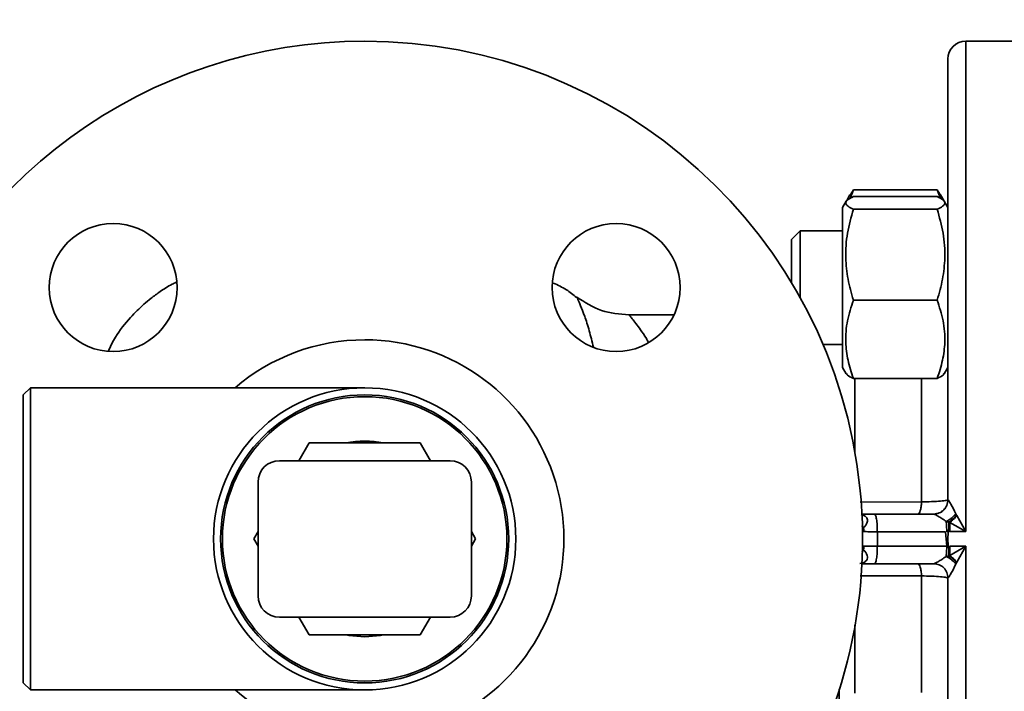
# Paper-space layout 'Blatt1' of a CAD drawing. Units: millimetres. Extents: x 0 to 5940, y 0 to 4200.
# Drawn here: x 1462 to 1600, y 1168 to 1262 of the extents above; entities that cross this region are included whole.
import ezdxf

# ---------------------------------------------------------------- set-up
doc = ezdxf.new("R2010")
doc.units = ezdxf.units.MM
doc.header["$LTSCALE"] = 10
doc.layers.add('1', color=7, linetype='Continuous')
doc.styles.add('SLDTEXTSTYLE0', font='TXT', dxfattribs={"width": 0.605})
doc.dimstyles.new('SLDDIMSTYLE0', dxfattribs={"dimtxt": 35, "dimasz": 25, "dimexe": 0, "dimexo": 0.0625, "dimgap": 8.75, "dimtad": 1, "dimdec": 1, "dimrnd": 1e-09, "dimzin": 4, "dimdsep": 46, "dimtxsty": 'SLDTEXTSTYLE0', "dimsah": 1, "dimcen": 0.09, "dimadec": 0, "dimazin": 1, "dimtfac": 1, "dimtdec": 1, "dimtofl": 0, "dimtmove": 0, "dimatfit": 3, "dimfxl": 1, "dimfrac": 2, "dimtolj": 1, "dimtzin": 12, "dimarcsym": 0})

# ---------------------------------------------------------------- blocks, each defined once
blk = doc.blocks.new('_D_5')
at = {"layer": '1'}
for p, q in [((2036.07, 1389.29), (451.07, 1389.29)), ((461.07, 1389.29), (461.07, 686.96)), ((1512.07, 686.96), (451.07, 686.96))]:
    blk.add_line(p, q, dxfattribs=at)
for points in [[(461.07, 1389.29), (457.07, 1364.29), (465.07, 1364.29)], [(461.07, 686.96), (465.07, 711.96), (457.07, 711.96)]]:
    blk.add_solid(points, dxfattribs=at)
at = {"layer": '1', "insert": (415.95, 959.25), "char_height": 35, "attachment_point": 1, "rotation": 90, "style": 'SLDTEXTSTYLE0'}
blk.add_mtext('ca. 700', dxfattribs=at)

psp = doc.layouts.new('Blatt1')

# ---------------------------------------------------------------- linework, layer by layer
at = {"color": 7, "linetype": 'Continuous', "lineweight": 35}
for p, q in [((1605.57, 1259.29), (1594.57, 1259.29)), ((1594.57, 1259.29), (1594.57, 1190.32)), ((1592.07, 1256.79), (1592.07, 1194.79)), ((1578.29, 1237.66), (1577.84, 1236.89)), ((1578.32, 1237.64), (1578.77, 1238.38)), ((1578.77, 1238.38), (1578.32, 1237.18)), ((1590.56, 1238.38), (1578.77, 1238.38)), ((1590.56, 1238.38), (1591.01, 1237.18)), ((1591.01, 1237.64), (1590.56, 1238.38)), ((1591.49, 1236.89), (1591.04, 1237.66)), ((1577.78, 1236.78), (1577.27, 1235.89)), ((1590.56, 1237.43), (1578.77, 1237.43)), ((1592.07, 1235.89), (1591.55, 1236.78)), ((1577.27, 1235.89), (1577.27, 1214.26)), ((1578.77, 1235.65), (1590.56, 1235.65)), ((1571.29, 1232.64), (1570.07, 1231.41)), ((1577.27, 1232.64), (1571.29, 1232.64)), ((1571.29, 1232.64), (1571.29, 1223.22)), ((1570.07, 1231.41), (1570.07, 1225.34)), ((1590.56, 1222.87), (1578.77, 1222.87)), ((1553.55, 1220.79), (1547.21, 1220.79)), ((1574.5, 1216.64), (1577.27, 1216.64)), ((1577.27, 1214.26), (1577.27, 1213.39)), ((1577.27, 1213.39), (1577.78, 1212.51)), ((1591.55, 1212.51), (1592.07, 1213.39)), ((1590.56, 1211.85), (1578.77, 1211.85)), ((1579, 1211.85), (1579, 1201.43)), ((1588.36, 1194.49), (1588.36, 1211.85)), ((1463.07, 1210.54), (1462.07, 1209.54)), ((1510.07, 1210.54), (1463.07, 1210.54)), ((1463.07, 1210.54), (1463.07, 1168.04)), ((1462.07, 1169.04), (1462.07, 1209.54)), ((1500.83, 1200.29), (1502.27, 1202.79)), ((1502.27, 1202.79), (1517.86, 1202.79)), ((1517.86, 1202.79), (1519.3, 1200.29)), ((1522.07, 1200.29), (1498.07, 1200.29)), ((1495.07, 1181.29), (1495.07, 1197.29)), ((1525.07, 1181.29), (1525.07, 1197.29)), ((1592.07, 1194.79), (1592.08, 1194.77)), ((1579.72, 1194.47), (1588.36, 1194.49)), ((1590.09, 1192.79), (1581.74, 1192.79)), ((1593.19, 1192.82), (1593.28, 1192.64)), ((1593.28, 1192.64), (1593.32, 1192.57)), ((1593.32, 1192.57), (1594.57, 1190.32)), ((1580.04, 1190.54), (1580.08, 1190.64)), ((1580.28, 1190.32), (1580.22, 1190.87)), ((1591.83, 1191.74), (1592.17, 1191.64)), ((1592.17, 1191.64), (1592.32, 1191.6)), ((1594.57, 1190.32), (1592.32, 1191.6)), ((1494.48, 1189.29), (1495.07, 1190.31)), ((1495.07, 1188.27), (1494.48, 1189.29)), ((1525.07, 1190.31), (1525.65, 1189.29)), ((1525.65, 1189.29), (1525.07, 1188.27)), ((1582.15, 1190.29), (1582.15, 1188.29)), ((1582.15, 1190.29), (1591.74, 1190.29)), ((1591.9, 1188.29), (1591.74, 1190.29)), ((1594.57, 1190.32), (1592.32, 1190.32)), ((1580.08, 1187.93), (1580.04, 1188.03)), ((1580.22, 1187.71), (1580.28, 1188.26)), ((1591.9, 1188.29), (1582.15, 1188.29)), ((1592.32, 1186.97), (1594.57, 1188.25)), ((1592.32, 1188.25), (1594.57, 1188.25)), ((1594.57, 1188.25), (1593.32, 1186)), ((1594.57, 1188.25), (1594.57, 1119.29)), ((1592.17, 1186.93), (1591.83, 1186.83)), ((1592.32, 1186.97), (1592.17, 1186.93)), ((1590.09, 1185.79), (1581.74, 1185.79)), ((1593.28, 1185.94), (1593.19, 1185.75)), ((1593.32, 1186), (1593.28, 1185.94)), ((1588.36, 1184.08), (1579.74, 1184.1)), ((1588.36, 1167.67), (1588.36, 1184.08)), ((1592.08, 1183.8), (1592.07, 1183.79)), ((1592.07, 1183.79), (1592.07, 1121.79)), ((1522.07, 1178.29), (1498.07, 1178.29)), ((1502.27, 1175.79), (1500.83, 1178.29)), ((1519.3, 1178.29), (1517.86, 1175.79)), ((1579, 1177.14), (1579, 1167.6)), ((1517.86, 1175.79), (1502.27, 1175.79)), ((1462.07, 1169.04), (1463.07, 1168.04)), ((1463.07, 1168.04), (1510.07, 1168.04)), ((1576.8, 1168.17), (1576.8, 1165.05))]:
    psp.add_line(p, q, dxfattribs=at)
at = {"color": 7, "linetype": 'Continuous', "lineweight": 35, "flags": 128}
for points in [[(1507.46, 1175.79), (1507.86, 1175.71), (1510.07, 1175.54)], [(1510.07, 1175.54), (1512.27, 1175.71), (1512.68, 1175.79)]]:
    psp.add_lwpolyline(points, dxfattribs=at)
at = {"color": 7, "linetype": 'Continuous', "lineweight": 35}
for centre, radius in [((1474.71, 1224.64), 9), ((1545.42, 1224.64), 9), ((1510.07, 1189.29), 21.25), ((1510.07, 1189.29), 20.25), ((1510.07, 1189.29), 20)]:
    psp.add_circle(centre, radius, dxfattribs=at)
for centre, radius, start, end in [((1510.07, 1189.29), 70, 90, 162.3707), ((1510.07, 1189.29), 70, 197.6293, 90), ((1594.57, 1256.79), 2.5, 90, 180), ((1510.07, 1189.29), 28, 90, 130.6302), ((1510.07, 1189.29), 28, 229.3698, 90), ((1510.07, 1189.29), 13.75, 79.0575, 100.9425), ((1498.07, 1197.29), 3, 90, 180), ((1522.07, 1197.29), 3, 0, 90), ((1498.07, 1181.29), 3, 180, 270), ((1522.07, 1181.29), 3, 270, 0)]:
    psp.add_arc(centre, radius, start, end, dxfattribs=at)
psp.add_ellipse((2012.07, 1189.29), major_axis=(420, 0), ratio=0.166667, start_param=3.124209, end_param=3.158976, dxfattribs=at)
for points, knots in [([(1578.77, 1237.43), (1578.46, 1237.28), (1577.83, 1236.96), (1577.61, 1236.5), (1577.94, 1236.06), (1578.49, 1235.79), (1578.77, 1235.65)], [0, 0, 0, 0, 0.264614, 0.534966, 0.765352, 1, 1, 1, 1]), ([(1590.56, 1237.43), (1590.87, 1237.28), (1591.5, 1236.96), (1591.72, 1236.5), (1591.39, 1236.06), (1590.84, 1235.79), (1590.56, 1235.65)], [0, 0, 0, 0, 0.264614, 0.534966, 0.765352, 1, 1, 1, 1]), ([(1578.77, 1235.65), (1578.46, 1234.54), (1577.83, 1232.3), (1577.61, 1228.98), (1577.94, 1225.8), (1578.49, 1223.85), (1578.77, 1222.87)], [0, 0, 0, 0, 0.264614, 0.534966, 0.765352, 1, 1, 1, 1]), ([(1590.56, 1235.65), (1590.87, 1234.54), (1591.5, 1232.3), (1591.72, 1228.98), (1591.39, 1225.8), (1590.84, 1223.85), (1590.56, 1222.87)], [0, 0, 0, 0, 0.264614, 0.534966, 0.765352, 1, 1, 1, 1]), ([(1483.55, 1225.39), (1483.36, 1225.3), (1482.58, 1224.92), (1481.41, 1224.15), (1480.1, 1223.2), (1478.68, 1222.02), (1476.93, 1220.26), (1475.17, 1218.09), (1474.35, 1216.39), (1474.03, 1215.75)], [0, 0, 0, 0, 0.046493, 0.18942, 0.303597, 0.399022, 0.589416, 0.845282, 1, 1, 1, 1]), ([(1539.86, 1223.23), (1539.39, 1223.62), (1538.4, 1224.44), (1537.23, 1224.99), (1536.61, 1225.28)], [0, 0, 0, 0, 0.469553, 1, 1, 1, 1]), ([(1539.9, 1223.29), (1539.9, 1223.29), (1539.85, 1223.39), (1540.02, 1223.03), (1540.39, 1222.19), (1540.98, 1220.68), (1541.63, 1218.74), (1542.03, 1217.04), (1542.23, 1216.24)], [0, 0, 0, 0, 0.000098, 0.20849, 0.415207, 0.618713, 0.819597, 1, 1, 1, 1]), ([(1547.23, 1220.79), (1545.9, 1220.9), (1543.25, 1221.13), (1541.02, 1222.57), (1539.9, 1223.29)], [0, 0, 0, 0, 0.500002, 1, 1, 1, 1]), ([(1578.77, 1222.87), (1578.46, 1221.91), (1577.83, 1219.98), (1577.61, 1217.11), (1577.94, 1214.38), (1578.49, 1212.7), (1578.77, 1211.85)], [0, 0, 0, 0, 0.264614, 0.534966, 0.765352, 1, 1, 1, 1]), ([(1590.56, 1222.87), (1590.87, 1221.91), (1591.5, 1219.98), (1591.72, 1217.11), (1591.39, 1214.38), (1590.84, 1212.7), (1590.56, 1211.85)], [0, 0, 0, 0, 0.264614, 0.534966, 0.765352, 1, 1, 1, 1]), ([(1547.23, 1220.79), (1547.23, 1220.79), (1547.17, 1220.85), (1547.34, 1220.66), (1547.65, 1220.3), (1548.18, 1219.62), (1548.87, 1218.68), (1549.47, 1217.8), (1549.85, 1217.15), (1549.94, 1216.99)], [0, 0, 0, 0, 0.000032, 0.183605, 0.369534, 0.559574, 0.740947, 0.937318, 1, 1, 1, 1]), ([(1578.77, 1211.85), (1578.43, 1212.01), (1577.94, 1212.23), (1577.86, 1212.47), (1577.84, 1212.54)], [0, 0, 0, 0, 0.679843, 1, 1, 1, 1]), ([(1590.56, 1211.85), (1590.9, 1212.01), (1591.39, 1212.23), (1591.47, 1212.47), (1591.49, 1212.54)], [0, 0, 0, 0, 0.679843, 1, 1, 1, 1]), ([(1592.07, 1194.79), (1592.01, 1194.75), (1591.91, 1194.69), (1591.09, 1194.6), (1589.88, 1194.53), (1588.85, 1194.5), (1588.36, 1194.49)], [0, 0, 0, 0, 0.249328, 0.499817, 0.76272, 1, 1, 1, 1]), ([(1592.08, 1194.77), (1592.05, 1194.51), (1591.98, 1193.99), (1591.53, 1193.33), (1590.87, 1192.88), (1590.35, 1192.82), (1590.09, 1192.79)], [0, 0, 0, 0, 0.2504561, 0.5001422, 0.7500697, 1, 1, 1, 1]), ([(1592.08, 1194.77), (1592.1, 1194.75), (1592.13, 1194.73), (1592.26, 1194.55), (1592.61, 1194), (1592.95, 1193.3), (1593.19, 1192.82)], [0, 0, 0, 0, 0.099219, 0.205554, 0.451623, 1, 1, 1, 1]), ([(1587.84, 1192.79), (1587.9, 1192.81), (1588.03, 1192.86), (1588.19, 1193.24), (1588.31, 1193.8), (1588.34, 1194.26), (1588.36, 1194.49)], [0, 0, 0, 0, 0.250308, 0.500092, 0.750049, 1, 1, 1, 1]), ([(1581.74, 1192.79), (1581.27, 1192.79), (1580.58, 1192.79), (1580.02, 1192.79), (1579.85, 1192.79)], [0, 0, 0, 0, 0.684185, 1, 1, 1, 1]), ([(1580.22, 1190.87), (1580.42, 1191.08), (1580.68, 1191.38), (1580.78, 1191.95), (1580.67, 1192.26), (1580.43, 1192.5), (1580.15, 1192.65), (1579.93, 1192.7), (1579.85, 1192.71)], [0, 0, 0, 0, 0.416906, 0.554416, 0.677233, 0.798384, 0.923457, 1, 1, 1, 1]), ([(1591.83, 1191.74), (1591.62, 1191.89), (1591.22, 1192.16), (1590.67, 1192.5), (1590.31, 1192.69), (1590.14, 1192.77), (1590.11, 1192.78), (1590.09, 1192.79)], [0, 0, 0, 0, 0.279472, 0.539295, 0.781619, 0.893512, 1, 1, 1, 1]), ([(1593.19, 1192.82), (1593.09, 1192.72), (1592.9, 1192.51), (1592.56, 1192.21), (1592.19, 1191.94), (1591.95, 1191.81), (1591.83, 1191.74)], [0, 0, 0, 0, 0.249917, 0.5, 0.750083, 1, 1, 1, 1]), ([(1593.28, 1192.64), (1593.2, 1192.54), (1593.04, 1192.35), (1592.77, 1192.09), (1592.47, 1191.84), (1592.27, 1191.71), (1592.17, 1191.64)], [0, 0, 0, 0, 0.249957, 0.5, 0.750043, 1, 1, 1, 1]), ([(1580.22, 1190.87), (1580.13, 1190.93), (1580.02, 1191), (1580.02, 1191.09), (1580.02, 1191.11)], [0, 0, 0, 0, 0.8044138, 1, 1, 1, 1]), ([(1580.08, 1190.64), (1580.09, 1190.66), (1580.1, 1190.71), (1580.17, 1190.8), (1580.22, 1190.87)], [0, 0, 0, 0, 0.346656, 1, 1, 1, 1]), ([(1592.19, 1190.57), (1592.15, 1190.53), (1592.08, 1190.47), (1591.99, 1190.37), (1591.93, 1190.32), (1591.9, 1190.29), (1591.9, 1190.29)], [0, 0, 0, 0, 0.422582, 0.699038, 0.975493, 1, 1, 1, 1]), ([(1592.13, 1190.5), (1592.13, 1190.51), (1592.15, 1190.53), (1592.17, 1190.56), (1592.19, 1190.57)], [0, 0, 0, 0, 0.223933, 1, 1, 1, 1]), ([(1592.17, 1191.64), (1592.18, 1191.43), (1592.19, 1191.09), (1592.19, 1190.72), (1592.19, 1190.57)], [0, 0, 0, 0, 0.615066, 1, 1, 1, 1]), ([(1580.28, 1190.32), (1580.22, 1190.32), (1580.09, 1190.32), (1580.07, 1190.32), (1580.06, 1190.32)], [0, 0, 0, 0, 0.500013, 1, 1, 1, 1]), ([(1582.15, 1190.29), (1581.95, 1190.29), (1581.55, 1190.29), (1581.02, 1190.3), (1580.57, 1190.31), (1580.38, 1190.31), (1580.28, 1190.32)], [0, 0, 0, 0, 0.249982, 0.500596, 0.750697, 1, 1, 1, 1]), ([(1592.13, 1190.5), (1592.15, 1190.49), (1592.19, 1190.46), (1592.23, 1190.41), (1592.28, 1190.37), (1592.3, 1190.34), (1592.32, 1190.33), (1592.32, 1190.32)], [0, 0, 0, 0, 0.282183, 0.563806, 0.762723, 0.961641, 1, 1, 1, 1]), ([(1580.06, 1188.25), (1580.07, 1188.25), (1580.09, 1188.25), (1580.22, 1188.25), (1580.28, 1188.26)], [0, 0, 0, 0, 0.499987, 1, 1, 1, 1]), ([(1580.22, 1187.71), (1580.17, 1187.77), (1580.1, 1187.86), (1580.09, 1187.91), (1580.08, 1187.93)], [0, 0, 0, 0, 0.650591, 1, 1, 1, 1]), ([(1580.28, 1188.26), (1580.38, 1188.26), (1580.57, 1188.26), (1581.02, 1188.27), (1581.55, 1188.28), (1581.95, 1188.28), (1582.15, 1188.29)], [0, 0, 0, 0, 0.249318, 0.49941, 0.750156, 1, 1, 1, 1]), ([(1591.9, 1188.29), (1591.9, 1188.28), (1591.95, 1188.24), (1592.02, 1188.17), (1592.11, 1188.08), (1592.16, 1188.03), (1592.19, 1188)], [0, 0, 0, 0, 0.024532, 0.447493, 0.723746, 1, 1, 1, 1]), ([(1592.13, 1188.07), (1592.15, 1188.08), (1592.19, 1188.11), (1592.23, 1188.16), (1592.28, 1188.2), (1592.3, 1188.23), (1592.32, 1188.25), (1592.32, 1188.25)], [0, 0, 0, 0, 0.282176, 0.563793, 0.762707, 0.96162, 1, 1, 1, 1]), ([(1592.19, 1188), (1592.18, 1188.01), (1592.15, 1188.04), (1592.13, 1188.06), (1592.13, 1188.07)], [0, 0, 0, 0, 0.706059, 1, 1, 1, 1]), ([(1592.17, 1186.93), (1592.18, 1187.14), (1592.19, 1187.48), (1592.19, 1187.85), (1592.19, 1188)], [0, 0, 0, 0, 0.614809, 1, 1, 1, 1]), ([(1579.68, 1185.82), (1579.82, 1185.85), (1580.1, 1185.9), (1580.43, 1186.07), (1580.67, 1186.31), (1580.78, 1186.62), (1580.68, 1187.2), (1580.42, 1187.49), (1580.22, 1187.71)], [0, 0, 0, 0, 0.124931, 0.243573, 0.358473, 0.475085, 0.605291, 1, 1, 1, 1]), ([(1580.22, 1187.71), (1580.13, 1187.65), (1580.02, 1187.57), (1580.02, 1187.48), (1580.02, 1187.46)], [0, 0, 0, 0, 0.804336, 1, 1, 1, 1]), ([(1590.09, 1185.79), (1590.11, 1185.79), (1590.14, 1185.8), (1590.31, 1185.88), (1590.67, 1186.08), (1591.22, 1186.41), (1591.62, 1186.68), (1591.83, 1186.83)], [0, 0, 0, 0, 0.1078621, 0.2212188, 0.4640689, 0.7180991, 1, 1, 1, 1]), ([(1593.19, 1185.75), (1593.1, 1185.85), (1592.9, 1186.07), (1592.56, 1186.36), (1592.19, 1186.63), (1591.95, 1186.76), (1591.83, 1186.83)], [0, 0, 0, 0, 0.249992, 0.499983, 0.749946, 1, 1, 1, 1]), ([(1593.28, 1185.94), (1593.2, 1186.03), (1593.04, 1186.22), (1592.77, 1186.48), (1592.47, 1186.73), (1592.27, 1186.87), (1592.17, 1186.93)], [0, 0, 0, 0, 0.249957, 0.5, 0.750043, 1, 1, 1, 1]), ([(1581.74, 1185.79), (1581.27, 1185.79), (1580.62, 1185.79), (1580.09, 1185.79), (1579.95, 1185.79)], [0, 0, 0, 0, 0.72835, 1, 1, 1, 1]), ([(1588.36, 1184.08), (1588.34, 1184.31), (1588.31, 1184.77), (1588.19, 1185.33), (1588.03, 1185.71), (1587.9, 1185.76), (1587.84, 1185.79)], [0, 0, 0, 0, 0.249951, 0.499908, 0.749692, 1, 1, 1, 1]), ([(1590.09, 1185.79), (1590.35, 1185.76), (1590.87, 1185.7), (1591.53, 1185.24), (1591.98, 1184.58), (1592.05, 1184.06), (1592.08, 1183.8)], [0, 0, 0, 0, 0.250456, 0.500142, 0.75007, 1, 1, 1, 1]), ([(1593.19, 1185.75), (1592.95, 1185.27), (1592.61, 1184.57), (1592.26, 1184.02), (1592.13, 1183.84), (1592.1, 1183.82), (1592.08, 1183.8)], [0, 0, 0, 0, 0.548247, 0.794323, 0.9007, 1, 1, 1, 1]), ([(1588.36, 1184.08), (1588.84, 1184.07), (1589.88, 1184.05), (1591.08, 1183.97), (1591.91, 1183.88), (1592.01, 1183.82), (1592.07, 1183.79)], [0, 0, 0, 0, 0.23573, 0.500456, 0.750583, 1, 1, 1, 1])]:
    psp.add_open_spline(points, degree=3, knots=knots, dxfattribs=at)
for points in [[(1592.07, 1194.79), (1592.04, 1194.52), (1591.97, 1194), (1591.51, 1193.34), (1590.85, 1192.88), (1590.33, 1192.82), (1590.07, 1192.79)], [(1581.74, 1192.79), (1581.79, 1192.75), (1581.9, 1192.67), (1582.03, 1192.1), (1582.13, 1191.27), (1582.14, 1190.61), (1582.15, 1190.29)], [(1593.32, 1192.57), (1593.17, 1192.39), (1592.87, 1192.03), (1592.5, 1191.74), (1592.32, 1191.6)], [(1591.9, 1190.29), (1591.9, 1190.55), (1591.89, 1191.07), (1591.85, 1191.52), (1591.83, 1191.74)], [(1592.32, 1191.6), (1592.32, 1191.4), (1592.32, 1191), (1592.32, 1190.55), (1592.32, 1190.32)], [(1582.15, 1188.29), (1582.14, 1187.96), (1582.13, 1187.3), (1582.03, 1186.48), (1581.9, 1185.9), (1581.79, 1185.82), (1581.74, 1185.79)], [(1591.83, 1186.83), (1591.85, 1187.05), (1591.89, 1187.5), (1591.9, 1188.02), (1591.9, 1188.29)], [(1592.32, 1188.25), (1592.32, 1188.02), (1592.32, 1187.57), (1592.32, 1187.17), (1592.32, 1186.97)], [(1593.32, 1186), (1593.17, 1186.18), (1592.87, 1186.54), (1592.5, 1186.83), (1592.32, 1186.97)]]:
    psp.add_open_spline(points, degree=3, dxfattribs=at)

# ---------------------------------------------------------------- dimensions: what is measured, and where the dimension line sits
at = {"layer": '1'}
dim = psp.add_linear_dim(base=(461.07, 686.96), p1=(2046.07, 1389.29), p2=(1522.07, 686.96), angle=90, dimstyle='SLDDIMSTYLE0', dxfattribs=at)
dim.commit()
dim.dimension.update_dxf_attribs({"geometry": '_D_5', "text_midpoint": (461.07, 1038.12), "dimtype": 160})

doc.saveas('drawing.dxf')
